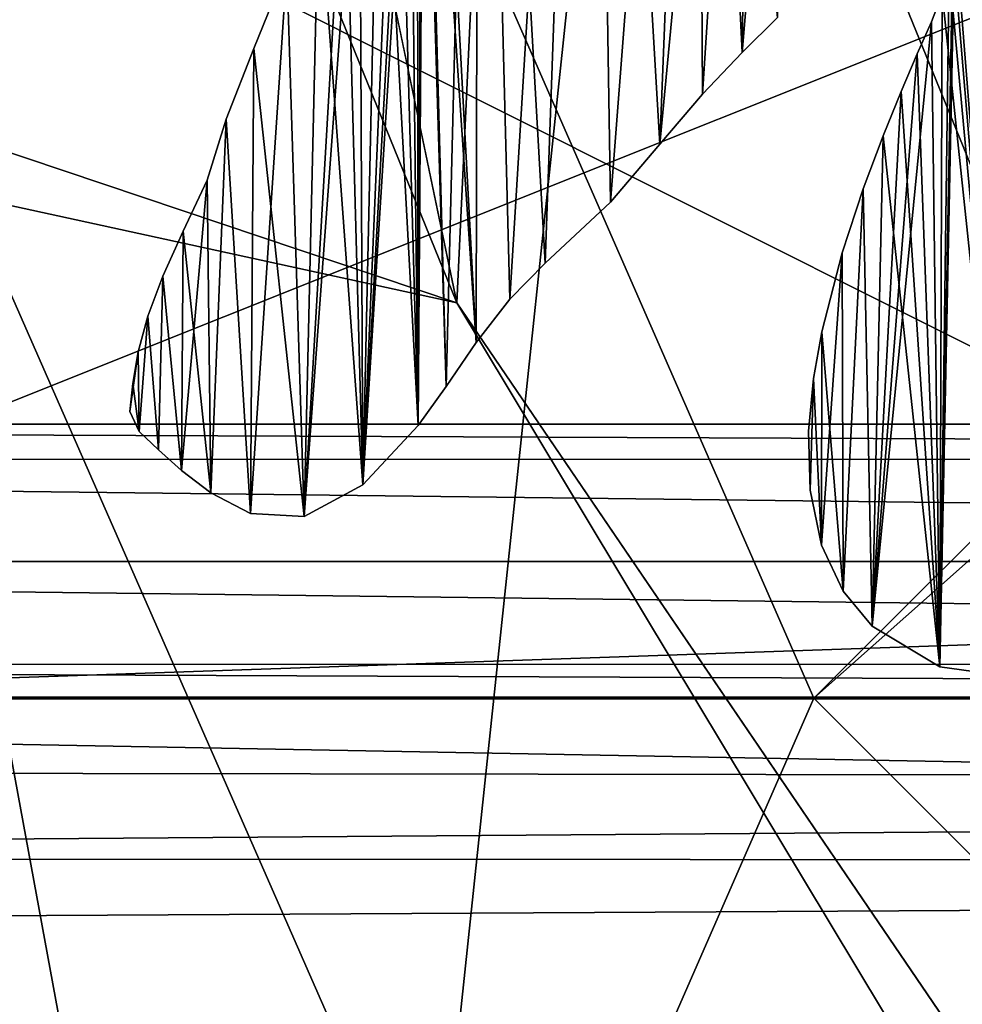
# Model space of a CAD drawing. Units: millimetres. Extents: x -55 to 55, y -84 to 60.
# Drawn here: x -3 to -2, y 5 to 6 of the extents above; entities that cross this region are included whole.
import ezdxf

# ---------------------------------------------------------------- set-up
doc = ezdxf.new("R2010")
doc.units = ezdxf.units.MM
doc.header["$LTSCALE"] = 81.481481
for name, color, linetype in [('155', 7, 'CONTINUOUS'), ('156', 7, 'CONTINUOUS'), ('222', 7, 'CONTINUOUS'), ('223', 7, 'CONTINUOUS'), ('224', 7, 'CONTINUOUS'), ('226', 7, 'CONTINUOUS'), ('245', 7, 'CONTINUOUS'), ('248', 7, 'CONTINUOUS'), ('249', 7, 'CONTINUOUS'), ('251', 7, 'CONTINUOUS'), ('252', 7, 'CONTINUOUS'), ('278', 7, 'CONTINUOUS'), ('285', 7, 'CONTINUOUS'), ('293', 7, 'CONTINUOUS'), ('298', 7, 'CONTINUOUS'), ('318', 7, 'CONTINUOUS'), ('320', 7, 'CONTINUOUS'), ('321', 7, 'CONTINUOUS'), ('322', 7, 'CONTINUOUS'), ('323', 7, 'CONTINUOUS'), ('324', 7, 'CONTINUOUS'), ('327', 7, 'CONTINUOUS'), ('328', 7, 'CONTINUOUS'), ('40', 7, 'CONTINUOUS'), ('41', 7, 'CONTINUOUS'), ('43', 7, 'CONTINUOUS'), ('44', 7, 'CONTINUOUS'), ('469', 7, 'CONTINUOUS'), ('47', 7, 'CONTINUOUS'), ('470', 7, 'CONTINUOUS'), ('5', 7, 'CONTINUOUS'), ('500', 7, 'CONTINUOUS'), ('501', 7, 'CONTINUOUS'), ('502', 7, 'CONTINUOUS'), ('503', 7, 'CONTINUOUS'), ('509', 7, 'CONTINUOUS'), ('593', 7, 'CONTINUOUS'), ('594', 7, 'CONTINUOUS'), ('595', 7, 'CONTINUOUS'), ('68', 7, 'CONTINUOUS'), ('70', 7, 'CONTINUOUS')]:
    doc.layers.add(name, color=color, linetype=linetype)

msp = doc.modelspace()

# ---------------------------------------------------------------- linework, layer by layer
at = {"layer": '155', "linetype": 'Continuous'}
for points in [[(7.2911, 4.876, -36.6268), (7.2911, 5.4, -34.933), (-7.2911, 4.8974, -36.5951), (7.2911, 4.876, -36.6268)], [(7.2911, 5.4, -34.933), (-7.2911, 5.4, -34.933), (-7.2911, 4.8974, -36.5951), (7.2911, 5.4, -34.933)], [(7.2911, 4.876, -36.6268), (-7.2911, 4.8974, -36.5951), (-7.2911, 4.767, -36.7762), (7.2911, 4.876, -36.6268)], [(7.2911, 4.764, -36.78), (7.2911, 4.876, -36.6268), (-7.2911, 4.767, -36.7762), (7.2911, 4.764, -36.78)], [(-7.2911, 3.525, -37.714), (7.2911, 4.764, -36.78), (-7.2911, 4.767, -36.7762), (-7.2911, 3.525, -37.714)], [(7.2911, 3.525, -37.714), (7.2911, 4.764, -36.78), (-7.2911, 3.525, -37.714), (7.2911, 3.525, -37.714)]]:
    msp.add_3dface(points, dxfattribs=at)
at = {"layer": '156', "linetype": 'Continuous'}
for points in [[(5.1094, 5.4, -23.067), (-7.2911, 5.4, -23.067), (7.2911, 5.4, -34.933), (5.1094, 5.4, -23.067)], [(7.2911, 5.4, -34.933), (-7.2911, 5.4, -23.067), (-7.2911, 5.4, -34.933), (7.2911, 5.4, -34.933)]]:
    msp.add_3dface(points, dxfattribs=at)
at = {"layer": '222', "linetype": 'Continuous'}
for points in [[(-4, 11.4654, 12.7), (-2.0146, 21.6284, 12.7), (-2.7695, 5.5768, 12.7), (-4, 11.4654, 12.7)], [(-2.7695, 5.5768, 12.7), (-2.0146, 21.6284, 12.7), (-0.2589, 1.8863, 12.7), (-2.7695, 5.5768, 12.7)], [(-4.5859, 10.0512, 12.7), (-4, 11.4654, 12.7), (-2.7695, 5.5768, 12.7), (-4.5859, 10.0512, 12.7)], [(-7, 7, 12.7), (-4.5859, 10.0512, 12.7), (-2.7695, 5.5768, 12.7), (-7, 7, 12.7)]]:
    msp.add_3dface(points, dxfattribs=at)
at = {"layer": '223', "linetype": 'Continuous'}
for points in [[(-7, 7, 12.7), (-2.7695, 5.5768, 12.7), (-7, 7, 4), (-7, 7, 12.7)], [(-7, 7, 4), (-2.7695, 5.5768, 12.7), (-2.7695, 5.5768, 4), (-7, 7, 4)], [(-2.7695, 5.5768, 12.7), (-0.2589, 1.8863, 12.7), (-2.7695, 5.5768, 4), (-2.7695, 5.5768, 12.7)], [(-2.7695, 5.5768, 4), (-0.2589, 1.8863, 12.7), (-0.2589, 1.8863, 4), (-2.7695, 5.5768, 4)]]:
    msp.add_3dface(points, dxfattribs=at)
at = {"layer": '224', "linetype": 'Continuous'}
for points in [[(-7, 7, 4), (-2.7695, 5.5768, 4), (-7, 6.5, 4), (-7, 7, 4)], [(-7, 6.5, 4), (-2.7695, 5.5768, 4), (-1.3726, 3.2527, 4), (-7, 6.5, 4)], [(-2.7695, 5.5768, 4), (-0.2589, 1.8863, 4), (-1.3726, 3.2527, 4), (-2.7695, 5.5768, 4)]]:
    msp.add_3dface(points, dxfattribs=at)
at = {"layer": '226', "linetype": 'Continuous'}
msp.add_3dface([(-4.2361, 4.7547, 4), (-2.2321, 2.7414, 4), (-7, 4, 4), (-4.2361, 4.7547, 4)], dxfattribs=at)
at = {"layer": '245', "linetype": 'Continuous'}
for points in [[(-7, 5.5, 5), (-2.2369, 2.75, 5), (-7, 5.5, 4), (-7, 5.5, 5)], [(-7, 5.5, 4), (-2.2369, 2.75, 5), (-4.2361, 4.7547, 4), (-7, 5.5, 4)], [(-4.2361, 4.7547, 4), (-2.2369, 2.75, 5), (-2.2321, 2.7414, 4), (-4.2361, 4.7547, 4)]]:
    msp.add_3dface(points, dxfattribs=at)
at = {"layer": '248', "linetype": 'Continuous'}
for points in [[(-7, 5.7, 5.2), (-2.0643, 2.8508, 5.2), (-7, 5.5586, 5.1414), (-7, 5.7, 5.2)], [(-7, 5.5586, 5.1414), (-2.0643, 2.8508, 5.2), (-7, 5.5, 5), (-7, 5.5586, 5.1414)], [(-7, 5.5, 5), (-2.0643, 2.8508, 5.2), (-2.2369, 2.75, 5), (-7, 5.5, 5)]]:
    msp.add_3dface(points, dxfattribs=at)
at = {"layer": '249', "linetype": 'Continuous'}
for points in [[(-7, 6.3, 5.2), (-1.5427, 3.1473, 5.2), (-7, 5.7, 5.2), (-7, 6.3, 5.2)], [(-7, 5.7, 5.2), (-1.5427, 3.1473, 5.2), (-2.0643, 2.8508, 5.2), (-7, 5.7, 5.2)]]:
    msp.add_3dface(points, dxfattribs=at)
at = {"layer": '251', "linetype": 'Continuous'}
for points in [[(-7, 6.5, 5), (-1.3708, 3.25, 5), (-7, 6.4414, 5.1414), (-7, 6.5, 5)], [(-1.3708, 3.25, 5), (-7, 6.3, 5.2), (-7, 6.4414, 5.1414), (-1.3708, 3.25, 5)], [(-7, 6.3, 5.2), (-1.3708, 3.25, 5), (-1.5427, 3.1473, 5.2), (-7, 6.3, 5.2)]]:
    msp.add_3dface(points, dxfattribs=at)
at = {"layer": '252', "linetype": 'Continuous'}
for points in [[(-7, 6.5, 4), (-1.3726, 3.2527, 4), (-7, 6.5, 5), (-7, 6.5, 4)], [(-7, 6.5, 5), (-1.3726, 3.2527, 4), (-1.3708, 3.25, 5), (-7, 6.5, 5)]]:
    msp.add_3dface(points, dxfattribs=at)
at = {"layer": '278', "linetype": 'Continuous'}
for points in [[(-4.5, -0.5, 40.2), (4.5, -0.5, 40.2), (4.5, 10, 40.2), (-4.5, -0.5, 40.2)], [(-4.5, 10, 40.2), (-4.5, -0.5, 40.2), (4.5, 10, 40.2), (-4.5, 10, 40.2)]]:
    msp.add_3dface(points, dxfattribs=at)
at = {"layer": '285', "linetype": 'Continuous'}
for points in [[(-4, 9, 72.2), (-4, 1, 72.2), (-2.25, 5.0009, 72.2), (-4, 9, 72.2)], [(0, 7.25, 72.2), (-4, 9, 72.2), (-2.25, 5.0009, 72.2), (0, 7.25, 72.2)], [(-2.25, 5.0009, 72.2), (-4, 1, 72.2), (0, 2.75, 72.2), (-2.25, 5.0009, 72.2)]]:
    msp.add_3dface(points, dxfattribs=at)
at = {"layer": '293', "linetype": 'Continuous'}
for points in [[(-4.5, 6.7553, 44.2876), (4.5, 7.7433, 44.7331), (4.5, 2.2465, 44.7389), (-4.5, 6.7553, 44.2876)], [(-4.5, 3.3409, 44.2562), (-4.5, 6.7553, 44.2876), (4.5, 2.2465, 44.7389), (-4.5, 3.3409, 44.2562)]]:
    msp.add_3dface(points, dxfattribs=at)
at = {"layer": '298', "linetype": 'Continuous'}
for points in [[(0, 7.25, 72.2), (-2.25, 5.0009, 72.2), (0, 7, 71.95), (0, 7.25, 72.2)], [(0, 7, 71.95), (-2.25, 5.0009, 72.2), (-2, 5, 71.95), (0, 7, 71.95)], [(-2.25, 5.0009, 72.2), (0, 2.75, 72.2), (-2, 5, 71.95), (-2.25, 5.0009, 72.2)]]:
    msp.add_3dface(points, dxfattribs=at)
at = {"layer": '318', "linetype": 'Continuous'}
for points in [[(-7, 6.3, 3.2), (-1.5969, 3.2398, 3.2), (-6.7606, 5.4447, 3.2), (-7, 6.3, 3.2)], [(-6.7606, 5.4447, 3.2), (-1.5969, 3.2398, 3.2), (-2.203, 2.5867, 3.2), (-6.7606, 5.4447, 3.2)]]:
    msp.add_3dface(points, dxfattribs=at)
at = {"layer": '320', "linetype": 'Continuous'}
for points in [[(-7, 6.4414, 3.2586), (-7, 6.5, 3.4), (-1.4262, 3.3441, 3.4), (-7, 6.4414, 3.2586)], [(-7, 6.3, 3.2), (-7, 6.4414, 3.2586), (-1.4262, 3.3441, 3.4), (-7, 6.3, 3.2)], [(-1.5969, 3.2398, 3.2), (-7, 6.3, 3.2), (-1.4262, 3.3441, 3.4), (-1.5969, 3.2398, 3.2)]]:
    msp.add_3dface(points, dxfattribs=at)
at = {"layer": '321', "linetype": 'Continuous'}
for points in [[(-1.4262, 3.3441, 3.4), (-7, 6.5, 3.4), (-6.7694, 6.4959, 5), (-1.4262, 3.3441, 3.4)], [(-1.4262, 3.3441, 3.4), (-6.7694, 6.4959, 5), (-1.2955, 3.1159, 5), (-1.4262, 3.3441, 3.4)]]:
    msp.add_3dface(points, dxfattribs=at)
at = {"layer": '322', "linetype": 'Continuous'}
for points in [[(-6.7694, 6.4959, 5), (-6.7765, 6.296, 5.2), (-1.4718, 3.0213, 5.2), (-6.7694, 6.4959, 5)], [(-1.2955, 3.1159, 5), (-6.7694, 6.4959, 5), (-1.4718, 3.0213, 5.2), (-1.2955, 3.1159, 5)]]:
    msp.add_3dface(points, dxfattribs=at)
at = {"layer": '323', "linetype": 'Continuous'}
for points in [[(-6.8882, 6.299, 5.2), (-7, 6.3, 5.2), (-2.3368, 2.8207, 5.2), (-6.8882, 6.299, 5.2)], [(-2.3368, 2.8207, 5.2), (-7, 6.3, 5.2), (-7, 5.45, 5.2), (-2.3368, 2.8207, 5.2)], [(-6.7765, 6.296, 5.2), (-6.8882, 6.299, 5.2), (-2.3368, 2.8207, 5.2), (-6.7765, 6.296, 5.2)], [(-1.4718, 3.0213, 5.2), (-6.7765, 6.296, 5.2), (-2.3368, 2.8207, 5.2), (-1.4718, 3.0213, 5.2)]]:
    msp.add_3dface(points, dxfattribs=at)
at = {"layer": '324', "linetype": 'Continuous'}
for points in [[(-2.3368, 2.8207, 5.2), (-7, 5.45, 5.2), (-2.509, 2.719, 5), (-2.3368, 2.8207, 5.2)], [(-2.509, 2.719, 5), (-7, 5.45, 5.2), (-7, 5.3086, 5.1414), (-2.509, 2.719, 5)], [(-7, 5.25, 5), (-2.509, 2.719, 5), (-7, 5.3086, 5.1414), (-7, 5.25, 5)]]:
    msp.add_3dface(points, dxfattribs=at)
at = {"layer": '327', "linetype": 'Continuous'}
for points in [[(-2.509, 2.719, 5), (-7, 5.25, 5), (-6.7694, 5.2449, 3.4), (-2.509, 2.719, 5)], [(-2.3784, 2.4907, 3.4), (-2.509, 2.719, 5), (-6.7694, 5.2449, 3.4), (-2.3784, 2.4907, 3.4)]]:
    msp.add_3dface(points, dxfattribs=at)
at = {"layer": '328', "linetype": 'Continuous'}
for points in [[(-6.7606, 5.4447, 3.2), (-2.203, 2.5867, 3.2), (-6.7694, 5.2449, 3.4), (-6.7606, 5.4447, 3.2)], [(-2.203, 2.5867, 3.2), (-2.3784, 2.4907, 3.4), (-6.7694, 5.2449, 3.4), (-2.203, 2.5867, 3.2)]]:
    msp.add_3dface(points, dxfattribs=at)
at = {"layer": '40', "linetype": 'Continuous'}
for points in [[(-7.2911, 5.4, -23.067), (5.1094, 5.3496, -22.5197), (-7.2912, 5.3487, -22.5145), (-7.2911, 5.4, -23.067)], [(5.1094, 5.4, -23.067), (5.1094, 5.3496, -22.5197), (-7.2911, 5.4, -23.067), (5.1094, 5.4, -23.067)], [(5.1094, 5.3496, -22.5197), (5.1094, 5.2, -21.99), (-7.2912, 5.3487, -22.5145), (5.1094, 5.3496, -22.5197)], [(5.1094, 5.2, -21.99), (-7, 5.2, -21.99), (-7.2912, 5.3487, -22.5145), (5.1094, 5.2, -21.99)]]:
    msp.add_3dface(points, dxfattribs=at)
at = {"layer": '41', "linetype": 'Continuous'}
for points in [[(-7, 5.0503, -21.4602), (-7, 5.2, -21.99), (5.1093, 5.0504, -21.4607), (-7, 5.0503, -21.4602)], [(-7, 5.2, -21.99), (5.1094, 5.2, -21.99), (5.1093, 5.0504, -21.4607), (-7, 5.2, -21.99)], [(5.1093, 5, -20.913), (-7, 5.0503, -21.4602), (5.1093, 5.0504, -21.4607), (5.1093, 5, -20.913)], [(5.1093, 5, -20.913), (-7, 5, -20.913), (-7, 5.0503, -21.4602), (5.1093, 5, -20.913)]]:
    msp.add_3dface(points, dxfattribs=at)
at = {"layer": '43', "linetype": 'Continuous'}
for points in [[(7, 5, -4), (-7, 5, -4), (-7, 5, -20.913), (7, 5, -4)], [(7, 5, -20.8771), (7, 5, -4), (-7, 5, -20.913), (7, 5, -20.8771)], [(6.0777, 5, -20.8927), (7, 5, -20.8771), (-7, 5, -20.913), (6.0777, 5, -20.8927)], [(5.1093, 5, -20.913), (6.0777, 5, -20.8927), (-7, 5, -20.913), (5.1093, 5, -20.913)]]:
    msp.add_3dface(points, dxfattribs=at)
at = {"layer": '44', "linetype": 'Continuous'}
for points in [[(-7, 5, -4), (7, 5, -4), (7, 4.7414, -2.7815), (-7, 5, -4)], [(-7, 4.6648, -2.6219), (-7, 5, -4), (7, 4.7414, -2.7815), (-7, 4.6648, -2.6219)], [(7, 4, -1.7639), (-7, 4.6648, -2.6219), (7, 4.7414, -2.7815), (7, 4, -1.7639)], [(-7, 3.75, -1.5633), (-7, 4.6648, -2.6219), (7, 4, -1.7639), (-7, 3.75, -1.5633)]]:
    msp.add_3dface(points, dxfattribs=at)
at = {"layer": '469', "color": 33, "linetype": 'Continuous', "true_color": 0xc0a040}
for points in [[(0.0029, 5.0027, 83.2044), (-0.4791, 12.4437, 83.1042), (-3.8909, 10.635, 83.1041), (0.0029, 5.0027, 83.2044)], [(-5.2232, 5.0027, 83.1044), (0.0029, 5.0027, 83.2044), (-3.8909, 10.635, 83.1041), (-5.2232, 5.0027, 83.1044)]]:
    msp.add_3dface(points, dxfattribs=at)
at = {"layer": '47', "linetype": 'Continuous'}
for points in [[(-4.4142, 8.5858, 4), (-16.1772, -0.2246, 4), (-3, 8, 4), (-4.4142, 8.5858, 4)], [(-16.1772, -0.2246, 4), (-8.8575, 3.2573, 4), (-3, 8, 4), (-16.1772, -0.2246, 4)], [(-8.8575, 3.2573, 4), (5.0175, 3.4738, 4), (3, 8, 4), (-8.8575, 3.2573, 4)], [(-8.8575, 3.2573, 4), (3, 8, 4), (-3, 8, 4), (-8.8575, 3.2573, 4)]]:
    msp.add_3dface(points, dxfattribs=at)
at = {"layer": '470', "color": 33, "linetype": 'Continuous', "true_color": 0xc0a040}
for points in [[(-5.2233, -63.3209, 83.1044), (-2.6556, -63.3209, 83.1801), (-5.2232, 5.0027, 83.1044), (-5.2233, -63.3209, 83.1044)], [(-2.6556, -63.3209, 83.1801), (0.0029, -63.3209, 83.2044), (-5.2232, 5.0027, 83.1044), (-2.6556, -63.3209, 83.1801)], [(-5.2232, 5.0027, 83.1044), (0.0029, -63.3209, 83.2044), (0.0029, 5.0027, 83.2044), (-5.2232, 5.0027, 83.1044)]]:
    msp.add_3dface(points, dxfattribs=at)
at = {"layer": '5', "linetype": 'Continuous'}
for points in [[(-8.4638, 9.1148, -38.8673), (0, 37.5, -42), (-4.6929, 5.0537, -41.1234), (-8.4638, 9.1148, -38.8673)], [(-4.6929, 5.0537, -41.1234), (0, 37.5, -42), (0, 0, -42), (-4.6929, 5.0537, -41.1234)]]:
    msp.add_3dface(points, dxfattribs=at)
at = {"layer": '500', "color": 33, "linetype": 'Continuous', "true_color": 0xc0a040}
for points in [[(-3, 0.75, 74.8), (-4.55, 0.75, 74.8), (-4, 5.3, 74.8), (-3, 0.75, 74.8)], [(-2.0068, 1.8403, 74.8), (-3, 0.75, 74.8), (-4, 5.3, 74.8), (-2.0068, 1.8403, 74.8)]]:
    msp.add_3dface(points, dxfattribs=at)
at = {"layer": '501', "color": 33, "linetype": 'Continuous', "true_color": 0xc0a040}
for points in [[(0, 8.3, 80.2056), (-0.6314, 2.369, 80.2041), (-2.5078, 6.9693, 80.1823), (0, 8.3, 80.2056)], [(-0.6314, 2.369, 80.2041), (-2.8021, 4.1846, 80.1766), (-2.5078, 6.9693, 80.1823), (-0.6314, 2.369, 80.2041)]]:
    msp.add_3dface(points, dxfattribs=at)
at = {"layer": '502', "color": 33, "linetype": 'Continuous', "true_color": 0xc0a040}
msp.add_3dface([(-4, 5.3, 79.1721), (-3.456, 7.3138, 74.8), (-2.8288, 8.1281, 79.1886), (-4, 5.3, 79.1721)], dxfattribs=at)
at = {"layer": '503', "color": 33, "linetype": 'Continuous', "true_color": 0xc0a040}
for points in [[(-2.0068, 1.8403, 74.8), (-4, 5.3, 74.8), (-3.109, 2.7833, 79.1853), (-2.0068, 1.8403, 74.8)], [(-4, 5.3, 74.8), (-4, 5.3, 79.1721), (-3.109, 2.7833, 79.1853), (-4, 5.3, 74.8)]]:
    msp.add_3dface(points, dxfattribs=at)
at = {"layer": '509', "color": 33, "linetype": 'Continuous', "true_color": 0xc0a040}
for points in [[(-4, 5.3, 79.1721), (-2.8288, 8.1281, 79.1886), (-3.632, 6.0742, 79.8741), (-4, 5.3, 79.1721)], [(-2.8021, 4.1846, 80.1766), (-3.632, 6.0742, 79.8741), (-2.5078, 6.9693, 80.1823), (-2.8021, 4.1846, 80.1766)], [(-4, 5.3, 79.1721), (-3.632, 6.0742, 79.8741), (-3.1194, 3.2888, 79.8845), (-4, 5.3, 79.1721)], [(-3.1194, 3.2888, 79.8845), (-3.632, 6.0742, 79.8741), (-2.8021, 4.1846, 80.1766), (-3.1194, 3.2888, 79.8845)], [(-4, 5.3, 79.1721), (-3.1194, 3.2888, 79.8845), (-3.109, 2.7833, 79.1853), (-4, 5.3, 79.1721)]]:
    msp.add_3dface(points, dxfattribs=at)
at = {"layer": '593', "linetype": 'Continuous'}
for points in [[(-2.5745, 7.5099, 83.35), (-2.7383, 7.3381, 83.35), (-2.6412, 5.6344, 83.35), (-2.5745, 7.5099, 83.35)], [(-2.546, 5.7232, 83.35), (-2.5745, 7.5099, 83.35), (-2.6412, 5.6344, 83.35), (-2.546, 5.7232, 83.35)], [(-2.4154, 6.4293, 83.35), (-2.5745, 7.5099, 83.35), (-2.4743, 5.8081, 83.35), (-2.4154, 6.4293, 83.35)], [(-2.4743, 5.8081, 83.35), (-2.5745, 7.5099, 83.35), (-2.546, 5.7232, 83.35), (-2.4743, 5.8081, 83.35)], [(-2.7383, 7.3381, 83.35), (-2.833, 7.2214, 83.35), (-2.7413, 5.5191, 83.35), (-2.7383, 7.3381, 83.35)], [(-2.6926, 5.5822, 83.35), (-2.7383, 7.3381, 83.35), (-2.7413, 5.5191, 83.35), (-2.6926, 5.5822, 83.35)], [(-2.6412, 5.6344, 83.35), (-2.7383, 7.3381, 83.35), (-2.6926, 5.5822, 83.35), (-2.6412, 5.6344, 83.35)], [(-2.7413, 5.5191, 83.35), (-2.833, 7.2214, 83.35), (-2.8173, 6.6425, 83.35), (-2.7413, 5.5191, 83.35)], [(-1.9441, 6.8373, 83.35), (-2.0505, 6.7202, 83.35), (-1.9582, 5.0315, 83.35), (-1.9441, 6.8373, 83.35)], [(-1.9582, 5.0315, 83.35), (-2.0505, 6.7202, 83.35), (-2.045, 6.1223, 83.35), (-1.9582, 5.0315, 83.35)], [(-2.8206, 6.6121, 83.35), (-2.7853, 5.4549, 83.35), (-2.8173, 6.6425, 83.35), (-2.8206, 6.6121, 83.35)], [(-2.7853, 5.4549, 83.35), (-2.7413, 5.5191, 83.35), (-2.8173, 6.6425, 83.35), (-2.7853, 5.4549, 83.35)], [(-2.8275, 6.5766, 83.35), (-2.8258, 5.3981, 83.35), (-2.8206, 6.6121, 83.35), (-2.8275, 6.5766, 83.35)], [(-2.8258, 5.3981, 83.35), (-2.7853, 5.4549, 83.35), (-2.8206, 6.6121, 83.35), (-2.8258, 5.3981, 83.35)], [(-2.8388, 6.5355, 83.35), (-2.8258, 5.3981, 83.35), (-2.8275, 6.5766, 83.35), (-2.8388, 6.5355, 83.35)], [(-2.8564, 6.4875, 83.35), (-2.8258, 5.3981, 83.35), (-2.8388, 6.5355, 83.35), (-2.8564, 6.4875, 83.35)], [(-2.8815, 6.4306, 83.35), (-2.8258, 5.3981, 83.35), (-2.8564, 6.4875, 83.35), (-2.8815, 6.4306, 83.35)], [(-2.9114, 6.3599, 83.35), (-2.9067, 5.3116, 83.35), (-2.8815, 6.4306, 83.35), (-2.9114, 6.3599, 83.35)], [(-2.9067, 5.3116, 83.35), (-2.8258, 5.3981, 83.35), (-2.8815, 6.4306, 83.35), (-2.9067, 5.3116, 83.35)], [(-2.4119, 5.8808, 83.35), (-2.4154, 6.4293, 83.35), (-2.4743, 5.8081, 83.35), (-2.4119, 5.8808, 83.35)], [(-2.3778, 6.4136, 83.35), (-2.4154, 6.4293, 83.35), (-2.4119, 5.8808, 83.35), (-2.3778, 6.4136, 83.35)], [(-2.3474, 6.4341, 83.35), (-2.3778, 6.4136, 83.35), (-2.3544, 5.9412, 83.35), (-2.3474, 6.4341, 83.35)], [(-2.3027, 5.9922, 83.35), (-2.3474, 6.4341, 83.35), (-2.3544, 5.9412, 83.35), (-2.3027, 5.9922, 83.35)], [(-2.3544, 5.9412, 83.35), (-2.3778, 6.4136, 83.35), (-2.4119, 5.8808, 83.35), (-2.3544, 5.9412, 83.35)], [(-2.9326, 6.277, 83.35), (-2.9067, 5.3116, 83.35), (-2.9114, 6.3599, 83.35), (-2.9326, 6.277, 83.35)], [(-2.9707, 6.1831, 83.35), (-2.9067, 5.3116, 83.35), (-2.9326, 6.277, 83.35), (-2.9707, 6.1831, 83.35)], [(-3.0171, 6.066, 83.35), (-2.992, 5.2655, 83.35), (-2.9707, 6.1831, 83.35), (-3.0171, 6.066, 83.35)], [(-2.992, 5.2655, 83.35), (-2.9067, 5.3116, 83.35), (-2.9707, 6.1831, 83.35), (-2.992, 5.2655, 83.35)], [(-2.0475, 6.0949, 83.35), (-1.9582, 5.0315, 83.35), (-2.045, 6.1223, 83.35), (-2.0475, 6.0949, 83.35)], [(-2.0531, 6.0633, 83.35), (-1.9582, 5.0315, 83.35), (-2.0475, 6.0949, 83.35), (-2.0531, 6.0633, 83.35)], [(-3.065, 5.9473, 83.35), (-2.992, 5.2655, 83.35), (-3.0171, 6.066, 83.35), (-3.065, 5.9473, 83.35)], [(-2.0634, 6.0271, 83.35), (-1.9582, 5.0315, 83.35), (-2.0531, 6.0633, 83.35), (-2.0634, 6.0271, 83.35)], [(-2.0789, 5.9861, 83.35), (-2.0667, 5.0467, 83.35), (-2.0634, 6.0271, 83.35), (-2.0789, 5.9861, 83.35)], [(-2.0667, 5.0467, 83.35), (-1.9582, 5.0315, 83.35), (-2.0634, 6.0271, 83.35), (-2.0667, 5.0467, 83.35)], [(-2.0995, 5.9394, 83.35), (-2.0667, 5.0467, 83.35), (-2.0789, 5.9861, 83.35), (-2.0995, 5.9394, 83.35)], [(-3.1054, 5.8441, 83.35), (-3.07, 5.2701, 83.35), (-3.065, 5.9473, 83.35), (-3.1054, 5.8441, 83.35)], [(-3.07, 5.2701, 83.35), (-2.992, 5.2655, 83.35), (-3.065, 5.9473, 83.35), (-3.07, 5.2701, 83.35)], [(-2.1228, 5.8846, 83.35), (-2.0667, 5.0467, 83.35), (-2.0995, 5.9394, 83.35), (-2.1228, 5.8846, 83.35)], [(-2.1492, 5.8199, 83.35), (-2.0667, 5.0467, 83.35), (-2.1228, 5.8846, 83.35), (-2.1492, 5.8199, 83.35)], [(-3.1328, 5.7555, 83.35), (-3.1276, 5.2999, 83.35), (-3.1054, 5.8441, 83.35), (-3.1328, 5.7555, 83.35)], [(-3.1276, 5.2999, 83.35), (-3.07, 5.2701, 83.35), (-3.1054, 5.8441, 83.35), (-3.1276, 5.2999, 83.35)], [(-2.1782, 5.7428, 83.35), (-2.1651, 5.1058, 83.35), (-2.1492, 5.8199, 83.35), (-2.1782, 5.7428, 83.35)], [(-2.1651, 5.1058, 83.35), (-2.0667, 5.0467, 83.35), (-2.1492, 5.8199, 83.35), (-2.1651, 5.1058, 83.35)], [(-3.1681, 5.6812, 83.35), (-3.1276, 5.2999, 83.35), (-3.1328, 5.7555, 83.35), (-3.1681, 5.6812, 83.35)], [(-2.2089, 5.6495, 83.35), (-2.2075, 5.157, 83.35), (-2.1782, 5.7428, 83.35), (-2.2089, 5.6495, 83.35)], [(-2.2075, 5.157, 83.35), (-2.1651, 5.1058, 83.35), (-2.1782, 5.7428, 83.35), (-2.2075, 5.157, 83.35)], [(-3.1978, 5.6157, 83.35), (-3.1704, 5.3325, 83.35), (-3.1681, 5.6812, 83.35), (-3.1978, 5.6157, 83.35)], [(-3.1704, 5.3325, 83.35), (-3.1276, 5.2999, 83.35), (-3.1681, 5.6812, 83.35), (-3.1704, 5.3325, 83.35)], [(-2.2384, 5.5346, 83.35), (-2.2075, 5.157, 83.35), (-2.2089, 5.6495, 83.35), (-2.2384, 5.5346, 83.35)], [(-3.2194, 5.5573, 83.35), (-3.2041, 5.3629, 83.35), (-3.1978, 5.6157, 83.35), (-3.2194, 5.5573, 83.35)], [(-3.2041, 5.3629, 83.35), (-3.1704, 5.3325, 83.35), (-3.1978, 5.6157, 83.35), (-3.2041, 5.3629, 83.35)], [(-3.2334, 5.5053, 83.35), (-3.232, 5.3895, 83.35), (-3.2194, 5.5573, 83.35), (-3.2334, 5.5053, 83.35)], [(-3.232, 5.3895, 83.35), (-3.2041, 5.3629, 83.35), (-3.2194, 5.5573, 83.35), (-3.232, 5.3895, 83.35)], [(-2.2504, 5.4666, 83.35), (-2.2387, 5.224, 83.35), (-2.2384, 5.5346, 83.35), (-2.2504, 5.4666, 83.35)], [(-2.2387, 5.224, 83.35), (-2.2075, 5.157, 83.35), (-2.2384, 5.5346, 83.35), (-2.2387, 5.224, 83.35)], [(-3.2411, 5.4593, 83.35), (-3.232, 5.3895, 83.35), (-3.2334, 5.5053, 83.35), (-3.2411, 5.4593, 83.35)], [(-2.2576, 5.3898, 83.35), (-2.2554, 5.3039, 83.35), (-2.2504, 5.4666, 83.35), (-2.2576, 5.3898, 83.35)], [(-2.2554, 5.3039, 83.35), (-2.2387, 5.224, 83.35), (-2.2504, 5.4666, 83.35), (-2.2554, 5.3039, 83.35)], [(-3.2454, 5.4186, 83.35), (-3.232, 5.3895, 83.35), (-3.2411, 5.4593, 83.35), (-3.2454, 5.4186, 83.35)]]:
    msp.add_3dface(points, dxfattribs=at)
at = {"layer": '594', "linetype": 'Continuous'}
for points in [[(-2.4041, 7.5585, 83.25), (-2.546, 5.7232, 83.25), (-2.5745, 7.5099, 83.25), (-2.4041, 7.5585, 83.25)], [(-2.4743, 5.8081, 83.25), (-2.546, 5.7232, 83.25), (-2.4041, 7.5585, 83.25), (-2.4743, 5.8081, 83.25)], [(-2.4154, 6.4293, 83.25), (-2.4743, 5.8081, 83.25), (-2.4041, 7.5585, 83.25), (-2.4154, 6.4293, 83.25)], [(-2.5745, 7.5099, 83.25), (-2.6926, 5.5822, 83.25), (-2.7383, 7.3381, 83.25), (-2.5745, 7.5099, 83.25)], [(-2.6412, 5.6344, 83.25), (-2.6926, 5.5822, 83.25), (-2.5745, 7.5099, 83.25), (-2.6412, 5.6344, 83.25)], [(-2.546, 5.7232, 83.25), (-2.6412, 5.6344, 83.25), (-2.5745, 7.5099, 83.25), (-2.546, 5.7232, 83.25)], [(-2.7853, 5.4549, 83.25), (-2.8173, 6.6425, 83.25), (-2.7383, 7.3381, 83.25), (-2.7853, 5.4549, 83.25)], [(-2.7413, 5.5191, 83.25), (-2.7853, 5.4549, 83.25), (-2.7383, 7.3381, 83.25), (-2.7413, 5.5191, 83.25)], [(-2.6926, 5.5822, 83.25), (-2.7413, 5.5191, 83.25), (-2.7383, 7.3381, 83.25), (-2.6926, 5.5822, 83.25)], [(-1.9582, 5.0315, 83.25), (-2.045, 6.1223, 83.25), (-1.9441, 6.8373, 83.25), (-1.9582, 5.0315, 83.25)], [(-2.8206, 6.6121, 83.25), (-2.8173, 6.6425, 83.25), (-2.8258, 5.3981, 83.25), (-2.8206, 6.6121, 83.25)], [(-2.8258, 5.3981, 83.25), (-2.8173, 6.6425, 83.25), (-2.7853, 5.4549, 83.25), (-2.8258, 5.3981, 83.25)], [(-2.8275, 6.5766, 83.25), (-2.8206, 6.6121, 83.25), (-2.8258, 5.3981, 83.25), (-2.8275, 6.5766, 83.25)], [(-2.8388, 6.5355, 83.25), (-2.8275, 6.5766, 83.25), (-2.9067, 5.3116, 83.25), (-2.8388, 6.5355, 83.25)], [(-2.9067, 5.3116, 83.25), (-2.8275, 6.5766, 83.25), (-2.8258, 5.3981, 83.25), (-2.9067, 5.3116, 83.25)], [(-2.8564, 6.4875, 83.25), (-2.8388, 6.5355, 83.25), (-2.9067, 5.3116, 83.25), (-2.8564, 6.4875, 83.25)], [(-2.8815, 6.4306, 83.25), (-2.8564, 6.4875, 83.25), (-2.9067, 5.3116, 83.25), (-2.8815, 6.4306, 83.25)], [(-2.3027, 5.9922, 83.25), (-2.3544, 5.9412, 83.25), (-2.3109, 6.4653, 83.25), (-2.3027, 5.9922, 83.25)], [(-2.3109, 6.4653, 83.25), (-2.3544, 5.9412, 83.25), (-2.3474, 6.4341, 83.25), (-2.3109, 6.4653, 83.25)], [(-2.9114, 6.3599, 83.25), (-2.8815, 6.4306, 83.25), (-2.9067, 5.3116, 83.25), (-2.9114, 6.3599, 83.25)], [(-2.4119, 5.8808, 83.25), (-2.4743, 5.8081, 83.25), (-2.4154, 6.4293, 83.25), (-2.4119, 5.8808, 83.25)], [(-2.3778, 6.4136, 83.25), (-2.4119, 5.8808, 83.25), (-2.4154, 6.4293, 83.25), (-2.3778, 6.4136, 83.25)], [(-2.3474, 6.4341, 83.25), (-2.3544, 5.9412, 83.25), (-2.3778, 6.4136, 83.25), (-2.3474, 6.4341, 83.25)], [(-2.3544, 5.9412, 83.25), (-2.4119, 5.8808, 83.25), (-2.3778, 6.4136, 83.25), (-2.3544, 5.9412, 83.25)], [(-2.9326, 6.277, 83.25), (-2.9114, 6.3599, 83.25), (-2.992, 5.2655, 83.25), (-2.9326, 6.277, 83.25)], [(-2.992, 5.2655, 83.25), (-2.9114, 6.3599, 83.25), (-2.9067, 5.3116, 83.25), (-2.992, 5.2655, 83.25)], [(-2.9707, 6.1831, 83.25), (-2.9326, 6.277, 83.25), (-2.992, 5.2655, 83.25), (-2.9707, 6.1831, 83.25)], [(-3.0171, 6.066, 83.25), (-2.9707, 6.1831, 83.25), (-2.992, 5.2655, 83.25), (-3.0171, 6.066, 83.25)], [(-2.0475, 6.0949, 83.25), (-2.045, 6.1223, 83.25), (-2.0667, 5.0467, 83.25), (-2.0475, 6.0949, 83.25)], [(-2.0667, 5.0467, 83.25), (-2.045, 6.1223, 83.25), (-1.9582, 5.0315, 83.25), (-2.0667, 5.0467, 83.25)], [(-2.0531, 6.0633, 83.25), (-2.0475, 6.0949, 83.25), (-2.0667, 5.0467, 83.25), (-2.0531, 6.0633, 83.25)], [(-3.065, 5.9473, 83.25), (-3.0171, 6.066, 83.25), (-3.07, 5.2701, 83.25), (-3.065, 5.9473, 83.25)], [(-3.07, 5.2701, 83.25), (-3.0171, 6.066, 83.25), (-2.992, 5.2655, 83.25), (-3.07, 5.2701, 83.25)], [(-2.0634, 6.0271, 83.25), (-2.0531, 6.0633, 83.25), (-2.0667, 5.0467, 83.25), (-2.0634, 6.0271, 83.25)], [(-2.0789, 5.9861, 83.25), (-2.0634, 6.0271, 83.25), (-2.0667, 5.0467, 83.25), (-2.0789, 5.9861, 83.25)], [(-2.0995, 5.9394, 83.25), (-2.0789, 5.9861, 83.25), (-2.1651, 5.1058, 83.25), (-2.0995, 5.9394, 83.25)], [(-2.1651, 5.1058, 83.25), (-2.0789, 5.9861, 83.25), (-2.0667, 5.0467, 83.25), (-2.1651, 5.1058, 83.25)], [(-3.1054, 5.8441, 83.25), (-3.065, 5.9473, 83.25), (-3.07, 5.2701, 83.25), (-3.1054, 5.8441, 83.25)], [(-2.1228, 5.8846, 83.25), (-2.0995, 5.9394, 83.25), (-2.1651, 5.1058, 83.25), (-2.1228, 5.8846, 83.25)], [(-2.1492, 5.8199, 83.25), (-2.1228, 5.8846, 83.25), (-2.1651, 5.1058, 83.25), (-2.1492, 5.8199, 83.25)], [(-3.1328, 5.7555, 83.25), (-3.1054, 5.8441, 83.25), (-3.1276, 5.2999, 83.25), (-3.1328, 5.7555, 83.25)], [(-3.1276, 5.2999, 83.25), (-3.1054, 5.8441, 83.25), (-3.07, 5.2701, 83.25), (-3.1276, 5.2999, 83.25)], [(-2.1782, 5.7428, 83.25), (-2.1492, 5.8199, 83.25), (-2.1651, 5.1058, 83.25), (-2.1782, 5.7428, 83.25)], [(-3.1681, 5.6812, 83.25), (-3.1328, 5.7555, 83.25), (-3.1704, 5.3325, 83.25), (-3.1681, 5.6812, 83.25)], [(-3.1704, 5.3325, 83.25), (-3.1328, 5.7555, 83.25), (-3.1276, 5.2999, 83.25), (-3.1704, 5.3325, 83.25)], [(-2.2089, 5.6495, 83.25), (-2.1782, 5.7428, 83.25), (-2.2075, 5.157, 83.25), (-2.2089, 5.6495, 83.25)], [(-2.2075, 5.157, 83.25), (-2.1782, 5.7428, 83.25), (-2.1651, 5.1058, 83.25), (-2.2075, 5.157, 83.25)], [(-3.1978, 5.6157, 83.25), (-3.1681, 5.6812, 83.25), (-3.1704, 5.3325, 83.25), (-3.1978, 5.6157, 83.25)], [(-2.2384, 5.5346, 83.25), (-2.2089, 5.6495, 83.25), (-2.2387, 5.224, 83.25), (-2.2384, 5.5346, 83.25)], [(-2.2387, 5.224, 83.25), (-2.2089, 5.6495, 83.25), (-2.2075, 5.157, 83.25), (-2.2387, 5.224, 83.25)], [(-3.2194, 5.5573, 83.25), (-3.1978, 5.6157, 83.25), (-3.2041, 5.3629, 83.25), (-3.2194, 5.5573, 83.25)], [(-3.2041, 5.3629, 83.25), (-3.1978, 5.6157, 83.25), (-3.1704, 5.3325, 83.25), (-3.2041, 5.3629, 83.25)], [(-3.2334, 5.5053, 83.25), (-3.2194, 5.5573, 83.25), (-3.232, 5.3895, 83.25), (-3.2334, 5.5053, 83.25)], [(-3.232, 5.3895, 83.25), (-3.2194, 5.5573, 83.25), (-3.2041, 5.3629, 83.25), (-3.232, 5.3895, 83.25)], [(-2.2504, 5.4666, 83.25), (-2.2384, 5.5346, 83.25), (-2.2387, 5.224, 83.25), (-2.2504, 5.4666, 83.25)], [(-3.2411, 5.4593, 83.25), (-3.2334, 5.5053, 83.25), (-3.2454, 5.4186, 83.25), (-3.2411, 5.4593, 83.25)], [(-3.2454, 5.4186, 83.25), (-3.2334, 5.5053, 83.25), (-3.232, 5.3895, 83.25), (-3.2454, 5.4186, 83.25)], [(-2.2576, 5.3898, 83.25), (-2.2504, 5.4666, 83.25), (-2.2554, 5.3039, 83.25), (-2.2576, 5.3898, 83.25)], [(-2.2554, 5.3039, 83.25), (-2.2504, 5.4666, 83.25), (-2.2387, 5.224, 83.25), (-2.2554, 5.3039, 83.25)]]:
    msp.add_3dface(points, dxfattribs=at)
at = {"layer": '595', "linetype": 'Continuous'}
for points in [[(-3.065, 5.9473, 83.35), (-3.0171, 6.066, 83.35), (-3.065, 5.9473, 83.25), (-3.065, 5.9473, 83.35)], [(-3.0171, 6.066, 83.35), (-3.0171, 6.066, 83.25), (-3.065, 5.9473, 83.25), (-3.0171, 6.066, 83.35)], [(-2.0789, 5.9861, 83.35), (-2.0634, 6.0271, 83.35), (-2.0789, 5.9861, 83.25), (-2.0789, 5.9861, 83.35)], [(-2.0634, 6.0271, 83.35), (-2.0634, 6.0271, 83.25), (-2.0789, 5.9861, 83.25), (-2.0634, 6.0271, 83.35)], [(-2.3027, 5.9922, 83.35), (-2.3544, 5.9412, 83.35), (-2.3027, 5.9922, 83.25), (-2.3027, 5.9922, 83.35)], [(-2.3544, 5.9412, 83.35), (-2.3544, 5.9412, 83.25), (-2.3027, 5.9922, 83.25), (-2.3544, 5.9412, 83.35)], [(-2.0995, 5.9394, 83.35), (-2.0789, 5.9861, 83.35), (-2.0995, 5.9394, 83.25), (-2.0995, 5.9394, 83.35)], [(-2.0789, 5.9861, 83.35), (-2.0789, 5.9861, 83.25), (-2.0995, 5.9394, 83.25), (-2.0789, 5.9861, 83.35)], [(-3.1054, 5.8441, 83.35), (-3.065, 5.9473, 83.35), (-3.1054, 5.8441, 83.25), (-3.1054, 5.8441, 83.35)], [(-3.065, 5.9473, 83.35), (-3.065, 5.9473, 83.25), (-3.1054, 5.8441, 83.25), (-3.065, 5.9473, 83.35)], [(-2.3544, 5.9412, 83.35), (-2.4119, 5.8808, 83.35), (-2.3544, 5.9412, 83.25), (-2.3544, 5.9412, 83.35)], [(-2.4119, 5.8808, 83.35), (-2.4119, 5.8808, 83.25), (-2.3544, 5.9412, 83.25), (-2.4119, 5.8808, 83.35)], [(-2.1228, 5.8846, 83.35), (-2.0995, 5.9394, 83.35), (-2.1228, 5.8846, 83.25), (-2.1228, 5.8846, 83.35)], [(-2.0995, 5.9394, 83.35), (-2.0995, 5.9394, 83.25), (-2.1228, 5.8846, 83.25), (-2.0995, 5.9394, 83.35)], [(-2.4119, 5.8808, 83.35), (-2.4743, 5.8081, 83.35), (-2.4119, 5.8808, 83.25), (-2.4119, 5.8808, 83.35)], [(-2.4743, 5.8081, 83.35), (-2.4743, 5.8081, 83.25), (-2.4119, 5.8808, 83.25), (-2.4743, 5.8081, 83.35)], [(-2.1492, 5.8199, 83.35), (-2.1228, 5.8846, 83.35), (-2.1492, 5.8199, 83.25), (-2.1492, 5.8199, 83.35)], [(-2.1228, 5.8846, 83.35), (-2.1228, 5.8846, 83.25), (-2.1492, 5.8199, 83.25), (-2.1228, 5.8846, 83.35)], [(-3.1328, 5.7555, 83.35), (-3.1054, 5.8441, 83.35), (-3.1328, 5.7555, 83.25), (-3.1328, 5.7555, 83.35)], [(-3.1054, 5.8441, 83.35), (-3.1054, 5.8441, 83.25), (-3.1328, 5.7555, 83.25), (-3.1054, 5.8441, 83.35)], [(-2.4743, 5.8081, 83.35), (-2.546, 5.7232, 83.35), (-2.4743, 5.8081, 83.25), (-2.4743, 5.8081, 83.35)], [(-2.546, 5.7232, 83.35), (-2.546, 5.7232, 83.25), (-2.4743, 5.8081, 83.25), (-2.546, 5.7232, 83.35)], [(-2.1782, 5.7428, 83.35), (-2.1492, 5.8199, 83.35), (-2.1782, 5.7428, 83.25), (-2.1782, 5.7428, 83.35)], [(-2.1492, 5.8199, 83.35), (-2.1492, 5.8199, 83.25), (-2.1782, 5.7428, 83.25), (-2.1492, 5.8199, 83.35)], [(-3.1681, 5.6812, 83.35), (-3.1328, 5.7555, 83.35), (-3.1681, 5.6812, 83.25), (-3.1681, 5.6812, 83.35)], [(-3.1328, 5.7555, 83.35), (-3.1328, 5.7555, 83.25), (-3.1681, 5.6812, 83.25), (-3.1328, 5.7555, 83.35)], [(-2.2089, 5.6495, 83.35), (-2.1782, 5.7428, 83.35), (-2.2089, 5.6495, 83.25), (-2.2089, 5.6495, 83.35)], [(-2.1782, 5.7428, 83.35), (-2.1782, 5.7428, 83.25), (-2.2089, 5.6495, 83.25), (-2.1782, 5.7428, 83.35)], [(-2.546, 5.7232, 83.35), (-2.6412, 5.6344, 83.35), (-2.546, 5.7232, 83.25), (-2.546, 5.7232, 83.35)], [(-2.6412, 5.6344, 83.35), (-2.6412, 5.6344, 83.25), (-2.546, 5.7232, 83.25), (-2.6412, 5.6344, 83.35)], [(-3.1978, 5.6157, 83.35), (-3.1681, 5.6812, 83.35), (-3.1978, 5.6157, 83.25), (-3.1978, 5.6157, 83.35)], [(-3.1681, 5.6812, 83.35), (-3.1681, 5.6812, 83.25), (-3.1978, 5.6157, 83.25), (-3.1681, 5.6812, 83.35)], [(-2.2384, 5.5346, 83.35), (-2.2089, 5.6495, 83.35), (-2.2384, 5.5346, 83.25), (-2.2384, 5.5346, 83.35)], [(-2.2089, 5.6495, 83.35), (-2.2089, 5.6495, 83.25), (-2.2384, 5.5346, 83.25), (-2.2089, 5.6495, 83.35)], [(-2.6412, 5.6344, 83.35), (-2.6926, 5.5822, 83.35), (-2.6412, 5.6344, 83.25), (-2.6412, 5.6344, 83.35)], [(-2.6926, 5.5822, 83.35), (-2.6926, 5.5822, 83.25), (-2.6412, 5.6344, 83.25), (-2.6926, 5.5822, 83.35)], [(-3.2194, 5.5573, 83.35), (-3.1978, 5.6157, 83.35), (-3.2194, 5.5573, 83.25), (-3.2194, 5.5573, 83.35)], [(-3.1978, 5.6157, 83.35), (-3.1978, 5.6157, 83.25), (-3.2194, 5.5573, 83.25), (-3.1978, 5.6157, 83.35)], [(-2.6926, 5.5822, 83.35), (-2.7413, 5.5191, 83.35), (-2.6926, 5.5822, 83.25), (-2.6926, 5.5822, 83.35)], [(-2.7413, 5.5191, 83.35), (-2.7413, 5.5191, 83.25), (-2.6926, 5.5822, 83.25), (-2.7413, 5.5191, 83.35)], [(-3.2334, 5.5053, 83.35), (-3.2194, 5.5573, 83.35), (-3.2334, 5.5053, 83.25), (-3.2334, 5.5053, 83.35)], [(-3.2194, 5.5573, 83.35), (-3.2194, 5.5573, 83.25), (-3.2334, 5.5053, 83.25), (-3.2194, 5.5573, 83.35)], [(-2.2504, 5.4666, 83.35), (-2.2384, 5.5346, 83.35), (-2.2504, 5.4666, 83.25), (-2.2504, 5.4666, 83.35)], [(-2.2384, 5.5346, 83.35), (-2.2384, 5.5346, 83.25), (-2.2504, 5.4666, 83.25), (-2.2384, 5.5346, 83.35)], [(-2.7413, 5.5191, 83.35), (-2.7853, 5.4549, 83.35), (-2.7413, 5.5191, 83.25), (-2.7413, 5.5191, 83.35)], [(-2.7853, 5.4549, 83.35), (-2.7853, 5.4549, 83.25), (-2.7413, 5.5191, 83.25), (-2.7853, 5.4549, 83.35)], [(-3.2411, 5.4593, 83.35), (-3.2334, 5.5053, 83.35), (-3.2411, 5.4593, 83.25), (-3.2411, 5.4593, 83.35)], [(-3.2334, 5.5053, 83.35), (-3.2334, 5.5053, 83.25), (-3.2411, 5.4593, 83.25), (-3.2334, 5.5053, 83.35)], [(-2.2576, 5.3898, 83.35), (-2.2504, 5.4666, 83.35), (-2.2576, 5.3898, 83.25), (-2.2576, 5.3898, 83.35)], [(-2.2504, 5.4666, 83.35), (-2.2504, 5.4666, 83.25), (-2.2576, 5.3898, 83.25), (-2.2504, 5.4666, 83.35)], [(-3.2454, 5.4186, 83.35), (-3.2411, 5.4593, 83.35), (-3.2454, 5.4186, 83.25), (-3.2454, 5.4186, 83.35)], [(-3.2411, 5.4593, 83.35), (-3.2411, 5.4593, 83.25), (-3.2454, 5.4186, 83.25), (-3.2411, 5.4593, 83.35)], [(-2.7853, 5.4549, 83.35), (-2.8258, 5.3981, 83.35), (-2.7853, 5.4549, 83.25), (-2.7853, 5.4549, 83.35)], [(-2.8258, 5.3981, 83.35), (-2.8258, 5.3981, 83.25), (-2.7853, 5.4549, 83.25), (-2.8258, 5.3981, 83.35)], [(-3.232, 5.3895, 83.35), (-3.2454, 5.4186, 83.35), (-3.232, 5.3895, 83.25), (-3.232, 5.3895, 83.35)], [(-3.2454, 5.4186, 83.35), (-3.2454, 5.4186, 83.25), (-3.232, 5.3895, 83.25), (-3.2454, 5.4186, 83.35)], [(-2.8258, 5.3981, 83.35), (-2.9067, 5.3116, 83.35), (-2.8258, 5.3981, 83.25), (-2.8258, 5.3981, 83.35)], [(-2.9067, 5.3116, 83.35), (-2.9067, 5.3116, 83.25), (-2.8258, 5.3981, 83.25), (-2.9067, 5.3116, 83.35)], [(-3.2041, 5.3629, 83.35), (-3.232, 5.3895, 83.35), (-3.2041, 5.3629, 83.25), (-3.2041, 5.3629, 83.35)], [(-3.232, 5.3895, 83.35), (-3.232, 5.3895, 83.25), (-3.2041, 5.3629, 83.25), (-3.232, 5.3895, 83.35)], [(-2.2554, 5.3039, 83.35), (-2.2576, 5.3898, 83.35), (-2.2554, 5.3039, 83.25), (-2.2554, 5.3039, 83.35)], [(-2.2576, 5.3898, 83.35), (-2.2576, 5.3898, 83.25), (-2.2554, 5.3039, 83.25), (-2.2576, 5.3898, 83.35)], [(-3.1704, 5.3325, 83.35), (-3.2041, 5.3629, 83.35), (-3.1704, 5.3325, 83.25), (-3.1704, 5.3325, 83.35)], [(-3.2041, 5.3629, 83.35), (-3.2041, 5.3629, 83.25), (-3.1704, 5.3325, 83.25), (-3.2041, 5.3629, 83.35)], [(-3.1276, 5.2999, 83.35), (-3.1704, 5.3325, 83.35), (-3.1276, 5.2999, 83.25), (-3.1276, 5.2999, 83.35)], [(-3.1704, 5.3325, 83.35), (-3.1704, 5.3325, 83.25), (-3.1276, 5.2999, 83.25), (-3.1704, 5.3325, 83.35)], [(-2.9067, 5.3116, 83.35), (-2.992, 5.2655, 83.35), (-2.9067, 5.3116, 83.25), (-2.9067, 5.3116, 83.35)], [(-2.992, 5.2655, 83.35), (-2.992, 5.2655, 83.25), (-2.9067, 5.3116, 83.25), (-2.992, 5.2655, 83.35)], [(-3.07, 5.2701, 83.35), (-3.1276, 5.2999, 83.35), (-3.07, 5.2701, 83.25), (-3.07, 5.2701, 83.35)], [(-3.1276, 5.2999, 83.35), (-3.1276, 5.2999, 83.25), (-3.07, 5.2701, 83.25), (-3.1276, 5.2999, 83.35)], [(-2.2387, 5.224, 83.35), (-2.2554, 5.3039, 83.35), (-2.2387, 5.224, 83.25), (-2.2387, 5.224, 83.35)], [(-2.2554, 5.3039, 83.35), (-2.2554, 5.3039, 83.25), (-2.2387, 5.224, 83.25), (-2.2554, 5.3039, 83.35)], [(-2.992, 5.2655, 83.35), (-3.07, 5.2701, 83.35), (-2.992, 5.2655, 83.25), (-2.992, 5.2655, 83.35)], [(-3.07, 5.2701, 83.35), (-3.07, 5.2701, 83.25), (-2.992, 5.2655, 83.25), (-3.07, 5.2701, 83.35)], [(-2.2075, 5.157, 83.35), (-2.2387, 5.224, 83.35), (-2.2075, 5.157, 83.25), (-2.2075, 5.157, 83.35)], [(-2.2387, 5.224, 83.35), (-2.2387, 5.224, 83.25), (-2.2075, 5.157, 83.25), (-2.2387, 5.224, 83.35)], [(-2.1651, 5.1058, 83.35), (-2.2075, 5.157, 83.35), (-2.1651, 5.1058, 83.25), (-2.1651, 5.1058, 83.35)], [(-2.2075, 5.157, 83.35), (-2.2075, 5.157, 83.25), (-2.1651, 5.1058, 83.25), (-2.2075, 5.157, 83.35)], [(-2.0667, 5.0467, 83.35), (-2.1651, 5.1058, 83.35), (-2.0667, 5.0467, 83.25), (-2.0667, 5.0467, 83.35)], [(-2.1651, 5.1058, 83.35), (-2.1651, 5.1058, 83.25), (-2.0667, 5.0467, 83.25), (-2.1651, 5.1058, 83.35)], [(-1.9582, 5.0315, 83.35), (-2.0667, 5.0467, 83.35), (-1.9582, 5.0315, 83.25), (-1.9582, 5.0315, 83.35)], [(-2.0667, 5.0467, 83.35), (-2.0667, 5.0467, 83.25), (-1.9582, 5.0315, 83.25), (-2.0667, 5.0467, 83.35)]]:
    msp.add_3dface(points, dxfattribs=at)
at = {"layer": '68', "linetype": 'Continuous'}
msp.add_3dface([(-4.6929, 5.0537, -41.1234), (0, 0, -42), (-5.2107, 4.8386, -41.066), (-4.6929, 5.0537, -41.1234)], dxfattribs=at)
at = {"layer": '70', "linetype": 'Continuous'}
for points in [[(-5.2107, 4.8386, -41.066), (0, 0, -42), (-34.5, 9.1924, -38.1924), (-5.2107, 4.8386, -41.066)], [(0, 0, -42), (-34.5, 0, -42), (-34.5, 9.1924, -38.1924), (0, 0, -42)]]:
    msp.add_3dface(points, dxfattribs=at)

doc.saveas('drawing.dxf')
